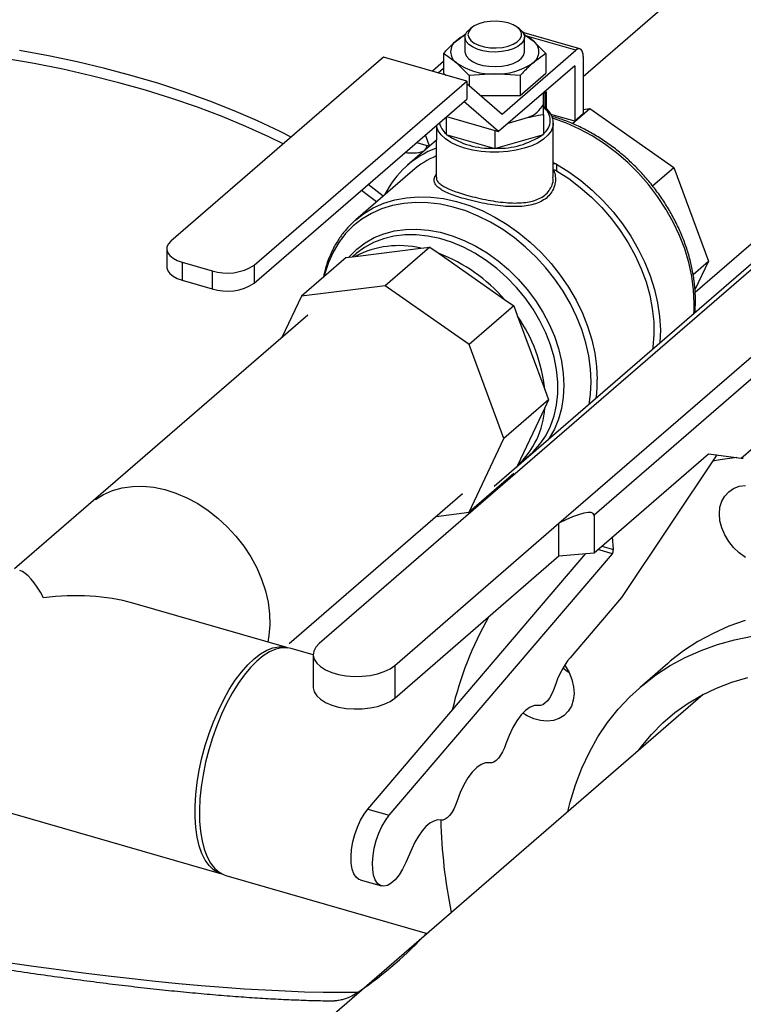
# Model space of a CAD drawing. Units: inches. Extents: x 156 to 492, y 221 to 426.
# Drawn here: x 355 to 361, y 282 to 290 of the extents above; entities that cross this region are included whole.
import ezdxf

# ---------------------------------------------------------------- set-up
doc = ezdxf.new("R2010")
doc.units = ezdxf.units.IN
doc.header["$MEASUREMENT"] = 0

# ---------------------------------------------------------------- blocks, each defined once
blk = doc.blocks.new('A$C7D81531D')
at = {"color": 7, "linetype": 'Continuous'}
for p, q in [((187.0794, 62.8576), (183.9124, 60.115)), ((183.0525, 60.504), (183.0336, 60.4907)), ((183.4125, 60.4907), (183.3935, 60.5041)), ((182.9241, 60.3961), (182.999, 60.4516)), ((183.4482, 60.4508), (183.5219, 60.3961)), ((183.8866, 60.3328), (183.4527, 60.458)), ((183.8544, 60.3218), (183.4741, 60.4316)), ((182.991, 60.4237), (182.991, 60.3098)), ((187.2358, 60.3552), (183.1337, 56.8028)), ((183.455, 60.3098), (183.455, 60.4237)), ((183.5219, 60.3961), (183.6215, 60.2974)), ((182.8245, 60.2974), (182.8245, 60.1424)), ((182.9241, 60.2235), (182.8245, 60.2974)), ((187.1455, 60.3194), (183.2192, 56.9191)), ((183.2799, 59.8243), (183.8544, 60.3218)), ((183.6215, 60.2974), (183.5219, 60.2235)), ((183.6215, 60.2974), (183.6215, 60.1423)), ((183.9124, 60.2715), (183.9124, 59.8245)), ((182.3546, 60.2678), (180.6981, 58.8332)), ((183.0043, 60.0802), (182.3546, 60.2678)), ((182.8245, 60.2331), (182.7371, 60.1574)), ((183.0238, 60.1248), (182.9241, 60.2235)), ((183.8467, 60.2012), (183.2527, 59.6868)), ((183.8467, 60.2012), (183.8467, 59.7676)), ((182.8245, 60.1801), (182.783, 60.1441)), ((182.8245, 60.1424), (182.8422, 60.127)), ((183.223, 60.1372), (183.0238, 60.1248)), ((183.0238, 60.1248), (183.0238, 60.0461)), ((183.4223, 60.1248), (183.223, 60.1372)), ((183.4223, 59.9698), (183.6215, 60.1423)), ((183.4223, 60.1248), (183.4223, 59.9698)), ((183.7232, 56.6326), (187.8252, 60.1851)), ((181.3478, 58.6456), (183.0043, 60.0802)), ((183.0043, 60.0802), (183.0043, 59.9396)), ((183.0043, 60.063), (183.2799, 59.8243)), ((187.8637, 60.0452), (183.9969, 56.6965)), ((183.1119, 59.9698), (183.4223, 59.9698)), ((183.602, 59.9846), (183.6004, 59.9879)), ((183.6161, 59.9976), (183.602, 59.9854)), ((183.602, 59.8982), (183.602, 59.9846)), ((183.6158, 60.0013), (183.6161, 59.9976)), ((183.6161, 59.8759), (183.6161, 59.9976)), ((183.6192, 60.0034), (183.6192, 60.0042)), ((183.6192, 59.8731), (183.6192, 60.0034)), ((183.6273, 59.9899), (183.6199, 60.0048)), ((183.6273, 59.8658), (183.6273, 59.9899)), ((181.3478, 58.505), (183.0043, 59.9396)), ((183.2527, 59.6868), (182.9826, 59.9207)), ((183.602, 59.8207), (183.602, 59.8982)), ((183.602, 59.8207), (183.602, 59.6645)), ((183.6273, 59.8681), (183.6261, 59.867)), ((183.8467, 59.7676), (183.6608, 59.8212)), ((183.8286, 59.7492), (183.9645, 59.8669)), ((183.9124, 59.8245), (183.8467, 59.7676)), ((183.9124, 59.8604), (183.9645, 59.8669)), ((183.9645, 59.8669), (184.6182, 59.4075)), ((182.844, 59.8007), (182.844, 59.6645)), ((182.8476, 59.8038), (183.2527, 59.6868)), ((183.3278, 59.7519), (183.3377, 59.7557)), ((183.3311, 59.7547), (183.3377, 59.7557)), ((183.3377, 59.7557), (183.4873, 59.7989)), ((183.6793, 59.7539), (183.6786, 59.7409)), ((183.6793, 59.3317), (183.6793, 59.7539)), ((182.7144, 59.5723), (182.6826, 59.6609)), ((182.7695, 59.7285), (182.7695, 59.62)), ((182.844, 59.6645), (182.8519, 59.6623)), ((182.8519, 59.6623), (183.2151, 59.5574)), ((183.223, 59.6954), (183.223, 59.5551)), ((183.2309, 59.5574), (183.5941, 59.6623)), ((183.5941, 59.6623), (183.602, 59.6645)), ((182.6138, 59.6014), (182.7144, 59.5723)), ((182.7695, 59.62), (182.7144, 59.5723)), ((182.7667, 59.6176), (182.7667, 59.3315)), ((182.7132, 59.5727), (182.5441, 59.4262)), ((183.2151, 59.5574), (183.223, 59.5551)), ((183.223, 59.5551), (183.2309, 59.5574)), ((183.6843, 59.4391), (183.6793, 59.439)), ((183.7052, 59.4339), (183.7052, 59.3815)), ((182.5821, 59.3823), (182.1398, 58.9993)), ((183.6841, 59.3869), (183.6793, 59.3868)), ((184.4523, 59.2639), (184.6182, 59.4075)), ((184.6182, 59.4075), (184.8889, 58.6757)), ((183.6772, 59.3152), (183.6758, 59.3316)), ((184.7851, 58.4356), (185.5675, 59.1132)), ((180.666, 58.7733), (180.666, 58.6326)), ((182.1354, 58.7138), (182.6457, 58.7778)), ((182.7174, 58.7868), (182.3693, 58.4854)), ((182.6457, 58.7778), (182.7174, 58.7868)), ((182.7174, 58.7868), (182.7891, 58.7365)), ((182.7891, 58.7365), (183.2993, 58.3778)), ((180.7859, 58.6694), (181.0203, 58.6018)), ((180.7859, 58.6694), (180.7859, 58.5288)), ((182.0637, 58.7048), (181.7157, 58.4034)), ((182.0637, 58.7048), (182.1354, 58.7138)), ((182.1389, 58.7325), (182.1142, 58.7111)), ((184.7691, 58.572), (184.8889, 58.6757)), ((184.8889, 58.6757), (184.7837, 58.452)), ((181.0203, 58.6018), (181.0203, 58.4611)), ((181.3478, 58.6456), (181.3478, 58.505)), ((180.7859, 58.5288), (181.0203, 58.4611)), ((182.3693, 58.4854), (181.7157, 58.4034)), ((183.023, 58.026), (182.3693, 58.4854)), ((181.7157, 58.4034), (181.5642, 58.0813)), ((183.2993, 58.3778), (183.371, 58.3274)), ((183.371, 58.3274), (183.023, 58.026)), ((183.371, 58.3274), (183.4007, 58.2472)), ((185.144, 57.1406), (186.5106, 58.3241)), ((181.7668, 58.2568), (179.48, 56.2764)), ((183.4007, 58.2472), (183.6121, 57.6759)), ((183.2937, 57.2942), (183.023, 58.026)), ((183.6121, 57.6759), (183.6418, 57.5956)), ((183.6418, 57.5956), (183.2937, 57.2942)), ((183.6418, 57.5956), (183.6121, 57.5325)), ((183.6121, 57.5325), (183.4007, 57.0833)), ((183.023, 56.7187), (183.2937, 57.2942)), ((183.4007, 57.0832), (183.4959, 57.1656)), ((183.9969, 56.4018), (184.8894, 57.1747)), ((184.9535, 57.1661), (184.2111, 56.0552)), ((184.8894, 57.1747), (185.144, 57.1406)), ((183.4007, 57.0833), (183.3952, 57.0716)), ((183.371, 57.0201), (183.023, 56.7187)), ((181.6214, 55.6958), (182.9719, 56.8653)), ((183.1337, 56.8028), (181.8537, 55.6942)), ((182.7653, 56.6864), (183.023, 56.7187)), ((183.9969, 56.6965), (183.9969, 56.4018)), ((182.4431, 55.5241), (183.7232, 56.6326)), ((183.7232, 56.3781), (183.7232, 56.6326)), ((184.1474, 56.4284), (184.1418, 56.5272)), ((184.0577, 56.4544), (184.1474, 56.4284)), ((182.2333, 54.4045), (183.9336, 56.3963)), ((182.4008, 54.3561), (184.1411, 56.3948)), ((182.4431, 55.2695), (183.7232, 56.3781)), ((183.7232, 56.3781), (183.9969, 56.4018)), ((184.1411, 56.3948), (184.0269, 56.4277)), ((184.2111, 56.0552), (183.8096, 55.5848)), ((181.6015, 55.664), (180.4025, 56.0101)), ((181.8086, 55.6062), (181.6364, 55.6559)), ((181.8081, 55.6091), (181.8081, 55.3546)), ((182.4431, 55.5241), (182.4431, 55.2695)), ((184.5719, 55.5404), (184.3554, 55.3529)), ((184.8466, 55.2974), (180.1404, 51.2218)), ((177.8117, 54.8461), (181.092, 53.8991)), ((182.2333, 54.4045), (182.4008, 54.3561)), ((182.5763, 54.0944), (182.5303, 53.9876)), ((181.1258, 53.8874), (182.6952, 53.4343)), ((182.1729, 53.8532), (182.3404, 53.8049))]:
    blk.add_line(p, q, dxfattribs=at)
at = {"color": 7, "linetype": 'Continuous', "flags": 128}
for points in [[(183.3274, 60.5342), (183.2829, 60.5438), (183.2352, 60.548), (183.1868, 60.5466), (183.1403, 60.5396), (183.0983, 60.5275), (183.063, 60.5109), (183.0364, 60.4906), (183.0198, 60.4678), (183.0142, 60.4438), (183.0198, 60.4197), (183.0364, 60.3969), (183.063, 60.3767), (183.0983, 60.36), (183.1403, 60.3479), (183.1868, 60.3409), (183.2352, 60.3395), (183.2829, 60.3437), (183.3274, 60.3533), (183.3663, 60.3678), (183.3975, 60.3864), (183.4193, 60.4081), (183.4304, 60.4316), (183.4304, 60.4559), (183.4192, 60.4795), (183.3975, 60.5011), (183.3663, 60.5197), (183.3274, 60.5342)], [(181.6354, 59.6449), (181.5497, 59.6883), (181.3744, 59.7712), (181.1919, 59.8501), (181.0026, 59.9248), (180.8068, 59.9953), (180.6049, 60.0613), (180.3974, 60.1228), (180.1845, 60.1796), (179.9668, 60.2316), (179.7448, 60.2786), (179.5187, 60.3207)], [(183.4125, 60.4907), (183.4127, 60.4905), (183.437, 60.4686), (183.4513, 60.4445), (183.4549, 60.4195), (183.4477, 60.3947), (183.4299, 60.3712), (183.4025, 60.3502), (183.3667, 60.3326), (183.3242, 60.3193), (183.277, 60.3108), (183.2272, 60.3077), (183.1772, 60.3099), (183.1294, 60.3175), (183.086, 60.3301), (183.0489, 60.347), (183.02, 60.3675), (183.0006, 60.3906), (182.9916, 60.4153), (182.9934, 60.4404), (183.0059, 60.4647), (183.0286, 60.487), (183.0336, 60.4907)], [(181.575, 59.5926), (181.463, 59.6472), (181.284, 59.7281), (181.0981, 59.8049), (180.9055, 59.8775), (180.7066, 59.9458), (180.5018, 60.0096), (180.2916, 60.0687), (180.0763, 60.1231), (179.8563, 60.1727), (179.6322, 60.2173), (179.4043, 60.2568)], [(182.991, 60.3098), (182.9916, 60.3014), (183.0006, 60.2768), (183.02, 60.2536), (183.0489, 60.2331), (183.086, 60.2162), (183.1294, 60.2036), (183.1772, 60.1961), (183.2272, 60.1938), (183.277, 60.197), (183.3242, 60.2054), (183.3667, 60.2187), (183.4025, 60.2363), (183.4299, 60.2573), (183.4477, 60.2808), (183.4549, 60.3056), (183.455, 60.3098)], [(183.9124, 60.2715), (183.9113, 60.2902), (183.908, 60.3062), (183.9027, 60.3189), (183.8954, 60.3279), (183.8866, 60.3328), (183.8766, 60.3334), (183.8657, 60.3297), (183.8544, 60.3218)], [(183.6786, 59.7409), (183.6759, 59.7258), (183.662, 59.6916), (183.6379, 59.6589), (183.6041, 59.6284), (183.5614, 59.6008), (183.5108, 59.5768), (183.4535, 59.5569), (183.3908, 59.5417), (183.3241, 59.5314), (183.2551, 59.5263), (183.1854, 59.5265), (183.1165, 59.532), (183.0502, 59.5427), (182.9878, 59.5583), (182.931, 59.5785), (182.881, 59.6028), (182.8389, 59.6307), (182.8059, 59.6614), (182.7825, 59.6942), (182.7695, 59.7285)], [(184.7771, 58.3507), (184.7725, 58.4541), (184.7586, 58.5593), (184.7355, 58.6654), (184.7035, 58.7717), (184.6628, 58.8771), (184.6138, 58.9808), (184.5568, 59.082), (184.4923, 59.1799), (184.421, 59.2735), (184.3432, 59.3622), (184.2598, 59.4452), (184.1713, 59.5218), (184.0786, 59.5913), (183.9824, 59.6533), (183.8834, 59.7072), (183.7826, 59.7525), (183.6807, 59.7889), (183.6745, 59.7908)], [(183.7052, 59.4339), (183.8015, 59.3733), (183.8945, 59.3051), (183.9834, 59.2298), (184.0674, 59.148), (184.1458, 59.0605), (184.218, 58.9679), (184.2835, 58.871), (184.3416, 58.7707), (184.3919, 58.6677), (184.4339, 58.5628), (184.4674, 58.457), (184.492, 58.3512), (184.5076, 58.2461), (184.514, 58.1426), (184.5111, 58.0417), (184.5106, 58.0376)], [(183.7052, 59.3815), (183.7993, 59.3207), (183.8899, 59.2523), (183.9761, 59.177), (184.0573, 59.0952), (184.1327, 59.0079), (184.2016, 58.9156), (184.2635, 58.8193), (184.3179, 58.7197), (184.3642, 58.6178), (184.402, 58.5144), (184.431, 58.4104), (184.4511, 58.3067), (184.4619, 58.2042), (184.4634, 58.1038), (184.4556, 58.0064), (184.452, 57.9868)], [(182.3523, 59.1833), (182.3062, 59.2201), (182.2357, 59.2739)], [(182.3023, 59.1401), (182.2402, 59.1875), (182.1837, 59.2288)], [(183.9747, 57.7365), (183.9701, 57.8363), (183.9563, 57.938), (183.9333, 58.0405), (183.9015, 58.1431), (183.8611, 58.2447), (183.8125, 58.3446), (183.756, 58.4417), (183.6923, 58.5354), (183.6217, 58.6246), (183.545, 58.7088), (183.4628, 58.7871), (183.3759, 58.8588), (183.285, 58.9233), (183.1909, 58.98), (183.0945, 59.0285), (182.9966, 59.0683), (182.898, 59.0991), (182.7996, 59.1206), (182.7023, 59.1326), (182.6069, 59.1349), (182.5143, 59.1277), (182.4253, 59.1109), (182.3407, 59.0847), (182.2612, 59.0493), (182.1875, 59.005), (182.1202, 58.9523), (182.06, 58.8915), (182.0074, 58.8233), (181.9628, 58.7482), (181.9267, 58.6669), (181.8993, 58.58), (181.8939, 58.5577)], [(182.1398, 58.9993), (182.2011, 59.0467), (182.2762, 59.0918), (182.3572, 59.1278), (182.4434, 59.1545), (182.534, 59.1717), (182.6284, 59.179), (182.7255, 59.1766), (182.8246, 59.1644), (182.9248, 59.1425), (183.0253, 59.1112), (183.1251, 59.0706), (183.2233, 59.0212), (183.3191, 58.9634), (183.4117, 58.8977), (183.5003, 58.8247), (183.584, 58.7449), (183.6621, 58.6592), (183.7339, 58.5683), (183.7989, 58.4729), (183.8564, 58.3739), (183.906, 58.2722), (183.9471, 58.1687), (183.9795, 58.0642), (184.0029, 57.9598), (184.017, 57.8562), (184.0217, 57.7545)], [(182.1227, 58.984), (182.1326, 58.993), (182.1398, 58.9993)], [(182.0865, 58.7076), (182.0919, 58.714), (182.1488, 58.7711), (182.2128, 58.8199), (182.2833, 58.8601), (182.3596, 58.8912), (182.4408, 58.9128), (182.5262, 58.9248), (182.6148, 58.927), (182.7058, 58.9194), (182.7983, 58.9022), (182.8912, 58.8753), (182.9836, 58.8392), (183.0746, 58.7943), (183.1633, 58.7409), (183.2486, 58.6796), (183.3299, 58.611), (183.4061, 58.536), (183.4766, 58.4551), (183.5406, 58.3693), (183.5975, 58.2794), (183.6467, 58.1864), (183.6876, 58.0911), (183.7198, 57.9947), (183.7431, 57.898), (183.7572, 57.8021), (183.7619, 57.708), (183.7572, 57.6166), (183.7431, 57.5288), (183.7198, 57.4456), (183.6876, 57.3677), (183.6467, 57.2961), (183.6315, 57.2762)], [(180.6981, 58.8332), (180.6787, 58.8118), (180.668, 58.7889), (180.6665, 58.7654), (180.6742, 58.7422), (180.6907, 58.7202), (180.7155, 58.7003), (180.7477, 58.6831), (180.7859, 58.6694)], [(183.4959, 57.1656), (183.5212, 57.1889), (183.5747, 57.2487), (183.6202, 57.316), (183.6572, 57.39), (183.6853, 57.4699), (183.7042, 57.5549), (183.7137, 57.6441), (183.7137, 57.7365), (183.7042, 57.8312), (183.6853, 57.9271), (183.6572, 58.0232), (183.6202, 58.1186), (183.5747, 58.2122), (183.5212, 58.3029), (183.4602, 58.39), (183.3923, 58.4723), (183.3184, 58.5491), (183.2392, 58.6195), (183.1555, 58.6829), (183.0682, 58.7384), (182.9783, 58.7856), (182.8866, 58.8239), (182.7943, 58.853), (182.7021, 58.8725), (182.6112, 58.8821), (182.5225, 58.8819), (182.4369, 58.8718), (182.3553, 58.8519), (182.2787, 58.8225), (182.2077, 58.7838), (182.1432, 58.7362), (182.1389, 58.7325)], [(180.666, 58.6326), (180.6665, 58.6248), (180.6742, 58.6016), (180.6907, 58.5796), (180.7155, 58.5596), (180.7477, 58.5425), (180.7859, 58.5288)], [(183.9583, 57.5592), (183.9701, 57.6393), (183.9747, 57.7365)], [(185.1105, 57.1451), (184.9804, 57.1274), (184.9209, 57.1172)], [(183.4208, 57.0938), (183.4061, 57.0854), (183.3997, 57.0823)], [(180.1098, 56.8186), (180.174, 56.8577), (180.2441, 56.8878), (180.3192, 56.9086), (180.3985, 56.9198), (180.481, 56.9214), (180.5658, 56.9132), (180.6518, 56.8953), (180.7381, 56.8681), (180.8236, 56.8317), (180.9073, 56.7867), (180.9884, 56.7336), (181.0657, 56.6729), (181.1384, 56.6054), (181.2057, 56.532), (181.2667, 56.4533), (181.3208, 56.3704), (181.3672, 56.2843), (181.4056, 56.1959), (181.4353, 56.1063), (181.4562, 56.0165), (181.4678, 55.9277), (181.4702, 55.8407), (181.4632, 55.7567), (181.4542, 55.7065)], [(184.9736, 56.7064), (184.9783, 56.7577), (184.9924, 56.8045), (185.0153, 56.8455), (185.0464, 56.8793), (185.0846, 56.9048), (185.1287, 56.9212), (185.1772, 56.9279)], [(185.1772, 56.3673), (185.1287, 56.4021), (185.0846, 56.444), (185.0464, 56.4915), (185.0153, 56.5432), (184.9924, 56.5974), (184.9783, 56.6524), (184.9736, 56.7064)], [(185.176, 55.8753), (185.0476, 55.8293), (184.9244, 55.7743), (184.8069, 55.7103), (184.6955, 55.6376), (184.5907, 55.5565), (184.5719, 55.5404)], [(183.7929, 54.3849), (183.811, 54.4585), (183.852, 54.5939), (183.9019, 54.7241), (183.9605, 54.8485), (184.0274, 54.9667), (184.1025, 55.0782), (184.1856, 55.1827), (184.2762, 55.2797), (184.3741, 55.3689), (184.479, 55.45), (184.5903, 55.5227), (184.7078, 55.5867), (184.831, 55.6418), (184.9594, 55.6877), (185.0927, 55.7244), (185.2302, 55.7517)], [(181.1003, 53.897), (181.0688, 53.9077), (181.0309, 53.9306), (180.9967, 53.9635), (180.9666, 54.006), (180.941, 54.0576), (180.9201, 54.1177), (180.9042, 54.1856), (180.8936, 54.2604), (180.8882, 54.3414), (180.8882, 54.4275), (180.8936, 54.5178), (180.9042, 54.6112), (180.9201, 54.7065), (180.941, 54.8028), (180.9666, 54.8988), (180.9967, 54.9934), (181.0309, 55.0855), (181.0688, 55.1741), (181.11, 55.2581), (181.1539, 55.3365), (181.2001, 55.4083), (181.248, 55.4729), (181.2971, 55.5293), (181.3467, 55.577), (181.3964, 55.6153), (181.4455, 55.6439), (181.4934, 55.6623), (181.5396, 55.6704), (181.5835, 55.6682), (181.6097, 55.6614)], [(181.8537, 55.6942), (181.8275, 55.6657), (181.8121, 55.6352), (181.8083, 55.6039), (181.816, 55.5727), (181.835, 55.5428), (181.8648, 55.5151), (181.9041, 55.4907), (181.9518, 55.4703), (182.0062, 55.4546), (182.0654, 55.4441), (182.1275, 55.4393), (182.1903, 55.4403), (182.2516, 55.447), (182.3094, 55.4592), (182.3618, 55.4766), (182.4069, 55.4984), (182.4431, 55.5241)], [(181.6364, 55.6559), (181.6076, 55.6616), (181.563, 55.6613), (181.5162, 55.6506), (181.4678, 55.6295), (181.4185, 55.5984), (181.3687, 55.5576), (181.319, 55.5076), (181.2701, 55.449), (181.2224, 55.3824), (181.1767, 55.3086), (181.1333, 55.2286), (181.0928, 55.1432), (181.0557, 55.0535)], [(183.7678, 55.5272), (183.7727, 55.5201), (183.8028, 55.468), (183.8246, 55.4136), (183.8375, 55.3586), (183.8411, 55.3048), (183.8352, 55.2541), (183.82, 55.2078), (183.796, 55.1677), (183.764, 55.1349), (183.725, 55.1105), (183.6802, 55.0953), (183.6312, 55.0898), (183.5794, 55.0941), (183.5266, 55.1082), (183.4744, 55.1315), (183.4407, 55.152)], [(183.804, 55.4654), (183.7871, 55.4773), (183.7542, 55.5043)], [(184.3401, 54.8588), (184.3637, 54.8904), (184.4443, 54.9867), (184.5324, 55.0755), (184.6277, 55.1563), (184.7297, 55.2289), (184.8381, 55.2929), (184.9523, 55.3481), (185.0719, 55.3941), (185.1965, 55.431)], [(183.6912, 55.3595), (183.6791, 55.3269), (183.6649, 55.2966), (183.649, 55.2696), (183.6321, 55.2469), (183.6145, 55.2292), (183.597, 55.217), (183.5801, 55.2108), (183.5643, 55.2108)], [(181.8081, 55.3546), (181.8083, 55.3494), (181.816, 55.3182), (181.835, 55.2883), (181.8648, 55.2606), (181.9041, 55.2362), (181.9518, 55.2157), (182.0062, 55.2), (182.0654, 55.1896), (182.1275, 55.1848), (182.1903, 55.1857), (182.2516, 55.1925), (182.3094, 55.2047), (182.3618, 55.222), (182.4069, 55.2439), (182.4431, 55.2695)], [(183.5643, 55.2108), (183.5328, 55.2109), (183.499, 55.1985), (183.4639, 55.1742), (183.4288, 55.1387), (183.3948, 55.0933), (183.3631, 55.0393), (183.3346, 54.9787), (183.3104, 54.9134)], [(181.0557, 55.0535), (181.0224, 54.9604), (180.9934, 54.8651), (180.9688, 54.7688), (180.9492, 54.6724), (180.9345, 54.5772), (180.9251, 54.4844), (180.9211, 54.3948), (180.9224, 54.3097), (180.9292, 54.23), (180.9412, 54.1567), (180.9584, 54.0906), (180.9805, 54.0324), (181.0074, 53.9829), (181.0386, 53.9427), (181.0738, 53.9122), (181.1126, 53.8918), (181.1258, 53.8874)], [(183.3104, 54.9134), (183.2983, 54.8808), (183.2841, 54.8505), (183.2682, 54.8235), (183.2512, 54.8008), (183.2337, 54.783), (183.2161, 54.7709), (183.1992, 54.7647), (183.1835, 54.7647)], [(183.1835, 54.7647), (183.152, 54.7647), (183.1181, 54.7524), (183.0831, 54.7281), (183.048, 54.6926), (183.014, 54.6471), (182.9822, 54.5932), (182.9538, 54.5326), (182.9296, 54.4673)], [(182.9296, 54.4673), (182.9175, 54.4346), (182.9032, 54.4043), (182.8874, 54.3774), (182.8704, 54.3546), (182.8528, 54.3369), (182.8353, 54.3247), (182.8184, 54.3186), (182.8026, 54.3186)], [(182.1729, 53.8532), (182.1647, 53.8563), (182.1423, 53.8729), (182.1243, 53.9), (182.1114, 53.9368), (182.104, 53.9817), (182.1025, 54.0332), (182.1068, 54.0894), (182.1168, 54.148), (182.1322, 54.207), (182.1524, 54.2643), (182.1766, 54.3175), (182.2039, 54.3648), (182.2333, 54.4045)], [(182.5303, 53.9876), (182.5052, 53.9359), (182.4771, 53.8905), (182.4473, 53.8533), (182.4168, 53.8256), (182.3867, 53.8085), (182.3581, 53.8025), (182.3321, 53.8079), (182.3098, 53.8245), (182.2918, 53.8517), (182.2789, 53.8884), (182.2715, 53.9334), (182.2699, 53.9849), (182.2743, 54.041), (182.2843, 54.0997), (182.2997, 54.1587), (182.3199, 54.2159), (182.344, 54.2692), (182.3714, 54.3165), (182.4008, 54.3561)], [(182.8026, 54.3186), (182.7757, 54.3193), (182.747, 54.311), (182.7171, 54.2936), (182.6868, 54.2677), (182.6569, 54.2339), (182.628, 54.1931), (182.6009, 54.1462), (182.5763, 54.0944)]]:
    blk.add_lwpolyline(points, dxfattribs=at)
at = {"color": 7, "linetype": 'Continuous'}
for centre, radius, start, end in [((183.1071, 60.1759), 0.2863, 113.50878, 129.71716), ((183.339, 60.176), 0.2861, 50.2777, 66.49426), ((182.9844, 60.3098), 0.1053, 124.95882, 235.04202), ((183.4616, 60.3098), 0.1053, 304.95882, 55.04202), ((183.1986, 60.6135), 0.4769, 234.85998, 272.93579), ((183.2474, 60.6135), 0.4769, 267.06422, 305.13975), ((183.6115, 60.0038), 0.00774, 306.6328, 356.97326), ((183.4063, 60.0083), 0.2245, 291.13978, 330.64701), ((183.5241, 59.774), 0.1306, 306.60577, 53.39487), ((182.9405, 59.787), 0.1523, 192.03523, 230.71357), ((183.0116, 59.8545), 0.2499, 227.88872, 230.28423), ((183.1917, 60.1578), 0.6009, 235.56306, 272.23271), ((183.2543, 60.1578), 0.6008, 267.7654, 304.43833), ((183.4275, 59.8626), 0.2606, 309.74443, 312.04236), ((183.0305, 58.8643), 0.743, 110.79748, 153.64231), ((182.5749, 59.8855), 0.3649, 262.07656, 284.56478), ((182.6387, 59.5846), 0.0574, 280.14707, 353.12202), ((183.2229, 60.4427), 0.8853, 269.49762, 270.51998), ((183.0476, 58.8426), 0.7127, 113.20978, 130.77715), ((182.4757, 58.0676), 0.7303, 76.54107, 117.76972), ((182.3314, 57.5431), 1.2781, 40.77462, 69.01948), ((181.1375, 58.9712), 0.3876, 252.39807, 302.86341), ((181.1375, 58.8305), 0.3876, 252.39807, 302.86341), ((183.928, 58.32), 0.8497, 356.45118, 2.07208), ((182.4254, 57.5616), 1.1922, 5.50193, 35.10371), ((183.2146, 57.724), 0.8077, 351.68795, 2.1626), ((182.9519, 57.5687), 0.6612, 312.7518, 356.85825), ((184.0673, 56.4262), 0.0801, 336.92297, 1.62382), ((185.5969, 54.5376), 2.7797, 150.53459, 166.73446), ((184.3399, 55.1624), 0.678, 141.45799, 163.09517), ((186.8899, 54.4137), 4.0884, 181.33316, 191.51399)]:
    blk.add_arc(centre, radius, start, end, dxfattribs=at)
for centre, major_axis, ratio, start_param, end_param in [((183.4688, 60.3326), (-0.0445, 0.1251), 0.550454, 5.90661, 6.022847), ((185.1038, 57.1522), (0.0568, -0.0121), 0.074025, 5.513519, 6.227244), ((183.7232, 56.5522), (0.2715, 0.1533), 0.226312, 6.156125, 7.726921), ((179.7066, 55.255), (-0.2223, 1.0115), 0.249311, 5.560648, 6.148651), ((179.7066, 55.255), (1.2433, 0.2733), 0.615841, 0.848259, 1.436262), ((177.7427, 54.3557), (5.4598, -1.109), 0.1504, 3.172133, 5.684678), ((177.7427, 54.5888), (5.4624, 0.0321), 0.507539, 5.651157, 5.842685)]:
    blk.add_ellipse(centre, major_axis=major_axis, ratio=ratio, start_param=start_param, end_param=end_param, dxfattribs=at)
for points, knots in [([(182.8245, 60.2974), (182.8323, 60.3059), (182.8653, 60.3419), (182.8986, 60.3726), (182.9241, 60.3961)], [0, 0, 0, 0, 0.235518, 1, 1, 1, 1]), ([(183.5219, 60.2235), (183.4964, 60.2), (183.4631, 60.1693), (183.4301, 60.1333), (183.4223, 60.1248)], [0, 0, 0, 0, 0.764482, 1, 1, 1, 1]), ([(183.4873, 59.7989), (183.4999, 59.8017), (183.5382, 59.8102), (183.5764, 59.8164), (183.602, 59.8207)], [0, 0, 0, 0, 0.328783, 1, 1, 1, 1]), ([(183.6773, 59.739), (183.6782, 59.7459), (183.6808, 59.7646), (183.6742, 59.7952), (183.6586, 59.8291), (183.6366, 59.8591), (183.6163, 59.8762), (183.6074, 59.8838)], [0, 0, 0, 0, 0.131413, 0.357798, 0.58415, 0.815387, 1, 1, 1, 1]), ([(182.7695, 59.7285), (182.7696, 59.7294), (182.7696, 59.7323), (182.7705, 59.7354), (182.771, 59.7375)], [0, 0, 0, 0, 0.331587, 1, 1, 1, 1]), ([(184.7833, 58.2737), (184.7857, 58.3009), (184.7873, 58.333), (184.7876, 58.383), (184.7863, 58.4384), (184.7788, 58.5231), (184.7616, 58.6243), (184.7361, 58.7259), (184.7025, 58.8271), (184.6611, 58.9271), (184.6123, 59.0253), (184.5563, 59.1208), (184.4936, 59.213), (184.4247, 59.3012), (184.3501, 59.3848), (184.2703, 59.4631), (184.1859, 59.5355), (184.0976, 59.6016), (184.0059, 59.6608), (183.9115, 59.7127), (183.815, 59.7565), (183.7337, 59.7876), (183.6845, 59.8008), (183.6681, 59.8052)], [0.2712047, 0.2712047, 0.2712047, 0.2712047, 0.3036984, 0.3091139, 0.3296679, 0.3678516, 0.4060702, 0.4443274, 0.4826096, 0.5209044, 0.5592049, 0.5975053, 0.6358079, 0.6741116, 0.7124191, 0.7507319, 0.7890507, 0.8273814, 0.8657223, 0.9040752, 0.9424377, 0.9808028, 1, 1, 1, 1]), ([(183.6793, 59.4511), (183.68, 59.4499), (183.6822, 59.446), (183.6835, 59.4419), (183.6843, 59.4391)], [0, 0, 0, 0, 0.305422, 1, 1, 1, 1]), ([(183.6843, 59.4391), (183.6869, 59.4391), (183.6919, 59.439), (183.6993, 59.437), (183.7034, 59.4349), (183.7052, 59.4339)], [0, 0, 0, 0, 0.3607818, 0.7214523, 1, 1, 1, 1]), ([(183.6841, 59.3869), (183.6885, 59.3706), (183.6971, 59.3381), (183.6964, 59.3056), (183.6916, 59.2726), (183.6823, 59.239), (183.6551, 59.1953), (183.6164, 59.1601), (183.569, 59.1336), (183.5137, 59.1155), (183.4513, 59.1046), (183.3823, 59.1009), (183.3068, 59.1035), (183.2271, 59.112), (183.144, 59.1256), (183.0612, 59.1433), (182.985, 59.1633), (182.9192, 59.184), (182.8644, 59.2047), (182.8193, 59.226), (182.7842, 59.2485), (182.7605, 59.2723), (182.7489, 59.2984), (182.7497, 59.3257), (182.7613, 59.3458), (182.7667, 59.3552)], [0, 0, 0, 0, 0.043231, 0.086458, 0.086812, 0.134518, 0.182206, 0.226804, 0.271407, 0.31445, 0.357503, 0.402637, 0.447772, 0.495197, 0.542604, 0.592437, 0.642256, 0.686156, 0.730062, 0.774028, 0.818003, 0.863958, 0.90992, 0.95796, 1, 1, 1, 1]), ([(183.7052, 59.3815), (183.7027, 59.3828), (183.6978, 59.3853), (183.6903, 59.3869), (183.6859, 59.3869), (183.6841, 59.3869)], [0, 0, 0, 0, 0.373189, 0.746836, 1, 1, 1, 1]), ([(182.7684, 59.3315), (182.768, 59.3276), (182.7666, 59.3151), (182.778, 59.2961), (182.8007, 59.274), (182.8353, 59.2531), (182.879, 59.2332), (182.9324, 59.2135), (182.9958, 59.1938), (183.0697, 59.1741), (183.1494, 59.1564), (183.2302, 59.1423), (183.3066, 59.1331), (183.3798, 59.1293), (183.4459, 59.1319), (183.5061, 59.1412), (183.5589, 59.1578), (183.6044, 59.1827), (183.6415, 59.2161), (183.6658, 59.2584), (183.6796, 59.2925), (183.6775, 59.3126), (183.6772, 59.3152)], [0, 0, 0, 0, 0.023778, 0.077128, 0.131906, 0.183206, 0.23586, 0.287108, 0.339904, 0.3978, 0.457979, 0.513139, 0.570002, 0.62236, 0.676068, 0.725715, 0.776636, 0.827746, 0.880459, 0.935143, 0.991702, 1, 1, 1, 1]), ([(182.1219, 58.9831), (182.1026, 58.9641), (182.0633, 58.9255), (182.0127, 58.8588), (181.9683, 58.786), (181.9319, 58.7072), (181.9044, 58.6294), (181.8931, 58.5763), (181.888, 58.5526)], [0, 0, 0, 0, 0.167283, 0.339941, 0.51281, 0.686099, 0.859959, 1, 1, 1, 1]), ([(172.2812, 55.4388), (172.2809, 55.4355), (172.2795, 55.4173), (172.2863, 55.3838), (172.3009, 55.3394), (172.325, 55.2945), (172.3586, 55.248), (172.4029, 55.1997), (172.4576, 55.1502), (172.5216, 55.1003), (172.5939, 55.0504), (172.6741, 55.0003), (172.7619, 54.9499), (172.8573, 54.899), (172.9602, 54.8476), (173.0704, 54.7956), (173.1879, 54.7431), (173.3123, 54.6902), (173.4436, 54.6367), (173.5816, 54.5829), (173.7259, 54.5287), (173.8765, 54.4743), (174.033, 54.4196), (174.1953, 54.3648), (174.3631, 54.3099), (174.5361, 54.2551), (174.7141, 54.2003), (174.8969, 54.1457), (175.0841, 54.0913), (175.2756, 54.0372), (175.471, 53.9835), (175.6701, 53.9302), (175.8725, 53.8775), (176.078, 53.8254), (176.2862, 53.774), (176.497, 53.7233), (176.7099, 53.6735), (176.9247, 53.6246), (177.1411, 53.5767), (177.3587, 53.5299), (177.5773, 53.4842), (177.7964, 53.4397), (178.0158, 53.3966), (178.2351, 53.3547), (178.454, 53.3144), (178.6721, 53.2755), (178.8891, 53.2382), (179.1045, 53.2026), (179.318, 53.1687), (179.5293, 53.1366), (179.738, 53.1064), (179.9436, 53.0781), (180.1459, 53.0518), (180.3444, 53.0275), (180.5388, 53.0054), (180.7287, 52.9854), (180.9138, 52.9676), (181.0936, 52.952), (181.2679, 52.9388), (181.4363, 52.9278), (181.5986, 52.9192), (181.754, 52.9132), (181.8793, 52.9097), (181.9497, 52.9093), (181.9734, 52.9091)], [0, 0, 0, 0, 0.0029097, 0.0161029, 0.0298836, 0.0448031, 0.0611913, 0.0788507, 0.0970473, 0.1150395, 0.1326914, 0.1500295, 0.1671051, 0.1839615, 0.2006339, 0.2171479, 0.2335232, 0.2497765, 0.2659205, 0.2819682, 0.2979299, 0.3138154, 0.3296352, 0.3453977, 0.361113, 0.3767897, 0.3924371, 0.4080638, 0.4236797, 0.4392925, 0.4549109, 0.4705409, 0.4861909, 0.50187, 0.5175857, 0.5333457, 0.5491579, 0.5650287, 0.580965, 0.5969731, 0.6130586, 0.6292271, 0.6454828, 0.6618303, 0.6782728, 0.6948135, 0.7114542, 0.7281973, 0.7450433, 0.7619925, 0.779045, 0.7961995, 0.813455, 0.8308086, 0.8482581, 0.8658001, 0.8834309, 0.9011466, 0.9189426, 0.9368141, 0.9547571, 0.9727658, 0.990837, 1, 1, 1, 1]), ([(182.1596, 52.9768), (182.1435, 52.9664), (182.1115, 52.9457), (182.0615, 52.925), (182.0178, 52.9132), (181.9915, 52.9085), (181.9765, 52.909), (181.9734, 52.9091)], [0, 0, 0, 0, 0.329459, 0.657623, 0.808794, 0.960842, 1, 1, 1, 1])]:
    blk.add_open_spline(points, degree=3, knots=knots, dxfattribs=at)

msp = doc.modelspace()

# ---------------------------------------------------------------- block references
msp.add_blockref('A$C7D81531D', (175.9342, 229.533))

doc.saveas('drawing.dxf')
